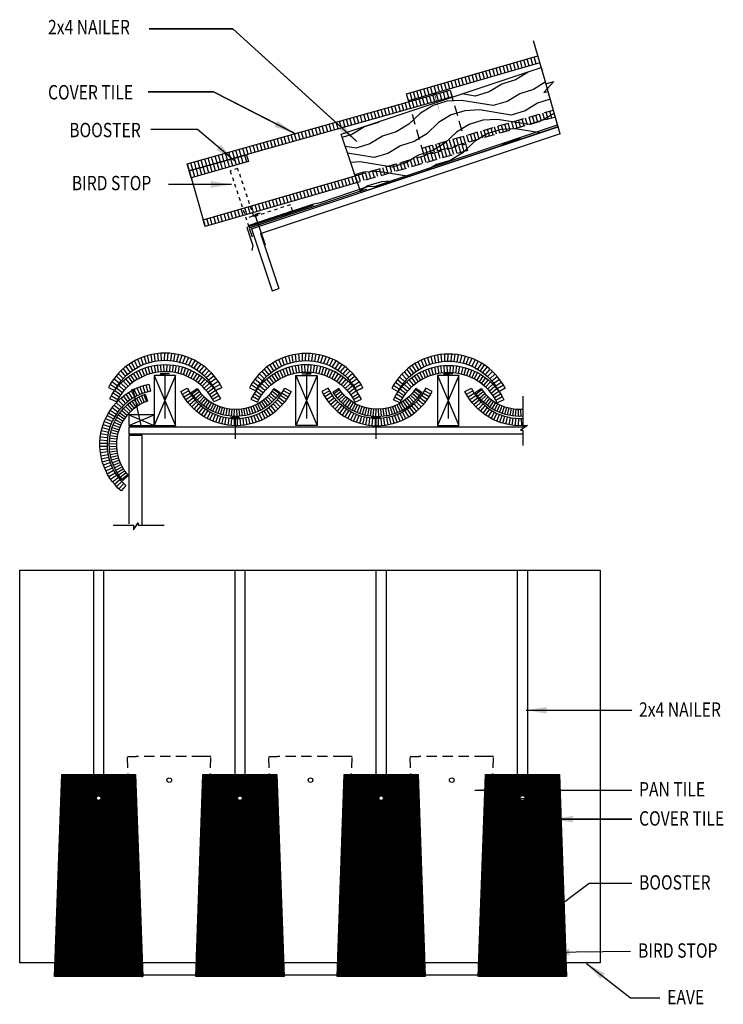
# Model space of a CAD drawing. Units: inches. Extents: x -45.8 to 3.2, y 14 to 82.5.
import ezdxf
from ezdxf.enums import TextEntityAlignment as Align

# ---------------------------------------------------------------- set-up
doc = ezdxf.new("R2010")
doc.units = ezdxf.units.IN
doc.header["$LTSCALE"] = 12
doc.header["$MEASUREMENT"] = 0
doc.linetypes.add('DASH2', pattern=[0.0925, 0.06, -0.0325])
doc.linetypes.add('SASH', pattern=[0.04, 0.02, -0.02])
doc.layers.get('0').update_dxf_attribs({"linetype": 'CONTINUOUS'})
for name, color, linetype in [('A-DETL-7', 253, 'CONTINUOUS'), ('A-NOTE', 7, 'CONTINUOUS'), ('FELT', 7, 'CONTINUOUS'), ('NOTE', 7, 'CONTINUOUS'), ('OB-1', 7, 'CONTINUOUS'), ('OB-2', 7, 'CONTINUOUS'), ('TILE', 7, 'CONTINUOUS'), ('TILE-1', 7, 'CONTINUOUS'), ('TILE-2', 7, 'CONTINUOUS'), ('WOOD', 7, 'CONTINUOUS')]:
    doc.layers.add(name, color=color, linetype=linetype)
doc.styles.add('ARC8', font='ARIAL.TTF', dxfattribs={"width": 0.8})
doc.dimstyles.get("Standard").update_dxf_attribs({"dimscale": 8, "dimtxt": 0.18, "dimasz": 0.18, "dimexe": 0.18, "dimexo": 0.0625, "dimgap": 0.09, "dimtad": 0, "dimtih": 1, "dimtoh": 1, "dimdec": 4, "dimzin": 0, "dimdsep": 46, "dimtxsty": 'ARC8', "dimcen": 0.09, "dimadec": 0, "dimazin": 0, "dimtfac": 1, "dimtdec": 4, "dimtofl": 0, "dimtmove": 0, "dimatfit": 3, "dimfxl": 0, "dimtolj": 1, "dimtzin": 0, "dimarcsym": 0})

# ---------------------------------------------------------------- blocks, each defined once
blk = doc.blocks.new('MCA-BMISS-TILE')
at = {"color": 0, "linetype": 'Continuous'}
blk.add_lwpolyline([(3.393, -0.341, 0.621219), (-3.393, -0.341), (-3.842, -0.12, -0.621219), (3.842, -0.12)], format="xyb", close=True, dxfattribs=at)
at = {"layer": 'TILE-1', "linetype": 'Continuous'}
for p, q in [((-1.202, 2.095), (-1.062, 1.615)), ((-0.988, 2.151), (-0.873, 1.665)), ((-0.771, 2.197), (-0.681, 1.705)), ((-0.552, 2.231), (-0.488, 1.735)), ((-0.332, 2.254), (-0.293, 1.755)), ((-0.111, 2.265), (-0.098, 1.765)), ((0.111, 2.265), (0.098, 1.765)), ((0.332, 2.254), (0.293, 1.755)), ((0.552, 2.231), (0.488, 1.735)), ((0.771, 2.197), (0.681, 1.705)), ((0.988, 2.151), (0.873, 1.665)), ((1.202, 2.095), (1.062, 1.615)), ((-2.581, 1.402), (-2.28, 1.003)), ((-2.401, 1.531), (-2.121, 1.117)), ((-2.214, 1.65), (-1.956, 1.222)), ((-2.021, 1.76), (-1.786, 1.319)), ((-1.823, 1.859), (-1.611, 1.407)), ((-1.621, 1.948), (-1.431, 1.486)), ((-1.413, 2.027), (-1.248, 1.555)), ((1.413, 2.027), (1.248, 1.555)), ((1.621, 1.948), (1.431, 1.486)), ((1.823, 1.859), (1.611, 1.407)), ((2.021, 1.76), (1.786, 1.319)), ((2.214, 1.65), (1.956, 1.222)), ((2.401, 1.531), (2.121, 1.117)), ((2.581, 1.402), (2.28, 1.003)), ((-3.228, 0.799), (-2.852, 0.47)), ((-3.078, 0.962), (-2.719, 0.615)), ((-2.92, 1.118), (-2.58, 0.752)), ((-2.754, 1.264), (-2.433, 0.881)), ((2.754, 1.264), (2.433, 0.881)), ((2.92, 1.118), (2.58, 0.752)), ((3.078, 0.962), (2.719, 0.615)), ((3.228, 0.799), (2.852, 0.47)), ((-3.738, 0.076), (-3.302, -0.168)), ((-3.202, 0), (-3.625, 0.267)), ((-3.502, 0.451), (-3.093, 0.163)), ((-3.37, 0.629), (-2.977, 0.32)), ((3.37, 0.629), (2.977, 0.32)), ((3.502, 0.451), (3.093, 0.163)), ((3.625, 0.267), (3.202, 0)), ((3.738, 0.076), (3.302, -0.168))]:
    blk.add_line(p, q, dxfattribs=at)
blk = doc.blocks.new('MCA-BMISS-TILE-BOOST')
at = {"color": 0, "linetype": 'ByBlock'}
blk.add_lwpolyline([(2.681, -0.231, 0.535176), (-2.681, -0.231), (-3.097, 0.046, -0.535176), (3.097, 0.046)], format="xyb", close=True, dxfattribs=at)
at = {"layer": 'TILE-1', "linetype": 'Continuous'}
for p, q in [((-1.408, 1.428), (-1.219, 0.965)), ((-1.228, 1.496), (-1.063, 1.024)), ((-1.045, 1.555), (-0.904, 1.075)), ((-0.858, 1.604), (-0.743, 1.117)), ((-0.67, 1.643), (-0.58, 1.152)), ((-0.48, 1.673), (-0.415, 1.177)), ((-0.288, 1.693), (-0.25, 1.194)), ((-0.096, 1.703), (-0.083, 1.203)), ((0.096, 1.703), (0.083, 1.203)), ((0.288, 1.693), (0.25, 1.194)), ((0.48, 1.673), (0.415, 1.177)), ((0.67, 1.643), (0.58, 1.152)), ((0.858, 1.604), (0.743, 1.117)), ((1.045, 1.555), (0.904, 1.075)), ((1.228, 1.496), (1.063, 1.024)), ((1.408, 1.428), (1.219, 0.965)), ((-2.537, 0.706), (-2.196, 0.34)), ((-2.393, 0.833), (-2.071, 0.45)), ((-2.242, 0.953), (-1.941, 0.554)), ((-2.086, 1.065), (-1.805, 0.651)), ((-1.923, 1.169), (-1.665, 0.741)), ((-1.756, 1.264), (-1.52, 0.823)), ((-1.584, 1.35), (-1.371, 0.898)), ((1.584, 1.35), (1.371, 0.898)), ((1.756, 1.264), (1.52, 0.823)), ((1.923, 1.169), (1.665, 0.741)), ((2.086, 1.065), (1.805, 0.651)), ((2.242, 0.953), (1.941, 0.554)), ((2.393, 0.833), (2.071, 0.45)), ((2.537, 0.706), (2.196, 0.34)), ((-3.042, 0.127), (-2.634, -0.161)), ((-2.927, 0.281), (-2.534, -0.028)), ((-2.805, 0.429), (-2.428, 0.101)), ((-2.674, 0.571), (-2.315, 0.223)), ((2.674, 0.571), (2.315, 0.223)), ((2.805, 0.429), (2.428, 0.101)), ((2.927, 0.281), (2.534, -0.028)), ((3.042, 0.127), (2.634, -0.161))]:
    blk.add_line(p, q, dxfattribs=at)
blk = doc.blocks.new('STUD')
at = {"color": 0, "linetype": 'Continuous'}
blk.add_lwpolyline([(0, 0), (1, 0), (1, 1), (0, 1)], close=True, dxfattribs=at)
at = {"layer": 'OB-1', "linetype": 'Continuous'}
for p, q in [((1, 1), (0, 0)), ((0, 1), (1, 0))]:
    blk.add_line(p, q, dxfattribs=at)
blk = doc.blocks.new('*X2')
at = {"color": 0}
for p, q in [((30.343, 26.969), (30.214, 27.452)), ((30.585, 27.033), (30.456, 27.516)), ((30.826, 27.098), (30.697, 27.581)), ((31.068, 27.162), (30.939, 27.645)), ((31.309, 27.227), (31.18, 27.71)), ((31.551, 27.291), (31.422, 27.774)), ((31.793, 27.356), (31.663, 27.839)), ((27.687, 26.259), (27.558, 26.742)), ((27.928, 26.323), (27.799, 26.806)), ((28.17, 26.388), (28.041, 26.871)), ((28.411, 26.452), (28.282, 26.936)), ((28.653, 26.517), (28.524, 27)), ((28.894, 26.582), (28.765, 27.065)), ((29.136, 26.646), (29.007, 27.129)), ((29.377, 26.711), (29.248, 27.194)), ((29.619, 26.775), (29.49, 27.258)), ((29.86, 26.84), (29.731, 27.323)), ((30.102, 26.904), (29.973, 27.387)), ((25.271, 25.614), (25.142, 26.097)), ((25.513, 25.678), (25.384, 26.161)), ((25.754, 25.743), (25.625, 26.226)), ((25.996, 25.807), (25.867, 26.29)), ((26.237, 25.872), (26.108, 26.355)), ((26.479, 25.936), (26.35, 26.419)), ((26.72, 26.001), (26.591, 26.484)), ((26.962, 26.065), (26.833, 26.548)), ((27.204, 26.13), (27.074, 26.613)), ((27.445, 26.194), (27.316, 26.677)), ((22.614, 24.904), (22.485, 25.387)), ((22.856, 24.968), (22.727, 25.451)), ((23.098, 25.033), (22.968, 25.516)), ((23.339, 25.097), (23.21, 25.58)), ((23.581, 25.162), (23.452, 25.645)), ((23.822, 25.226), (23.693, 25.709)), ((24.064, 25.291), (23.935, 25.774)), ((24.305, 25.355), (24.176, 25.839)), ((24.547, 25.42), (24.418, 25.903)), ((24.788, 25.485), (24.659, 25.968)), ((25.03, 25.549), (24.901, 26.032)), ((19.958, 24.194), (19.829, 24.677)), ((20.199, 24.258), (20.07, 24.742)), ((20.441, 24.323), (20.312, 24.806)), ((20.682, 24.388), (20.553, 24.871)), ((20.924, 24.452), (20.795, 24.935)), ((21.165, 24.517), (21.036, 25)), ((21.407, 24.581), (21.278, 25.064)), ((21.648, 24.646), (21.519, 25.129)), ((21.89, 24.71), (21.761, 25.193)), ((22.131, 24.775), (22.002, 25.258)), ((22.373, 24.839), (22.244, 25.322)), ((17.542, 23.549), (17.413, 24.032)), ((17.784, 23.613), (17.655, 24.096)), ((18.025, 23.678), (17.896, 24.161)), ((18.267, 23.742), (18.138, 24.225)), ((18.508, 23.807), (18.379, 24.29)), ((18.75, 23.871), (18.621, 24.354)), ((18.992, 23.936), (18.862, 24.419)), ((19.233, 24), (19.104, 24.483)), ((19.475, 24.065), (19.346, 24.548)), ((19.716, 24.129), (19.587, 24.612)), ((14.886, 22.839), (14.757, 23.322)), ((15.127, 22.903), (14.998, 23.386)), ((15.369, 22.968), (15.24, 23.451)), ((15.61, 23.032), (15.481, 23.515)), ((15.852, 23.097), (15.723, 23.58)), ((16.093, 23.161), (15.964, 23.644)), ((16.335, 23.226), (16.206, 23.709)), ((16.576, 23.291), (16.447, 23.774)), ((16.818, 23.355), (16.689, 23.838)), ((17.059, 23.42), (16.93, 23.903)), ((17.301, 23.484), (17.172, 23.967)), ((13.678, 22.516), (13.549, 22.999)), ((13.919, 22.581), (13.79, 23.064)), ((14.161, 22.645), (14.032, 23.128)), ((14.403, 22.71), (14.273, 23.193)), ((14.644, 22.774), (14.515, 23.257))]:
    blk.add_line(p, q, dxfattribs=at)
blk = doc.blocks.new('*X11')
at = {"color": 0}
for p, q in [((40.675, 54.503), (39.794, 53.968)), ((40.711, 54.538), (40.675, 54.503)), ((38.839, 53.671), (37.958, 53.136)), ((39.794, 53.968), (38.839, 53.671)), ((41.867, 53.808), (41.045, 53.309)), ((37.003, 52.84), (36.075, 52.992)), ((37.958, 53.136), (37.003, 52.84)), ((40.09, 53.012), (39.209, 52.477)), ((41.045, 53.309), (40.09, 53.012)), ((34.064, 52.189), (33.183, 51.654)), ((35.019, 52.486), (34.064, 52.189)), ((36.048, 52.543), (35.019, 52.486)), ((38.254, 52.181), (36.048, 52.543)), ((39.209, 52.477), (38.254, 52.181)), ((41.342, 52.354), (40.461, 51.819)), ((42.205, 52.622), (41.342, 52.354)), ((33.183, 51.654), (32.376, 50.88)), ((35.315, 51.531), (34.434, 50.996)), ((36.27, 51.827), (35.315, 51.531)), ((37.299, 51.885), (36.27, 51.827)), ((39.506, 51.522), (37.299, 51.885)), ((40.461, 51.819), (39.506, 51.522)), ((42.488, 51.631), (41.712, 51.16)), ((30.243, 51.004), (29.288, 50.708)), ((30.404, 51.102), (30.243, 51.004)), ((32.376, 50.88), (31.495, 50.345)), ((34.434, 50.996), (33.627, 50.222)), ((36.566, 50.872), (35.685, 50.337)), ((37.522, 51.168), (36.566, 50.872)), ((38.551, 51.226), (37.522, 51.168)), ((40.757, 50.864), (38.551, 51.226)), ((41.712, 51.16), (40.757, 50.864)), ((28.407, 50.173), (27.748, 49.968)), ((29.288, 50.708), (28.407, 50.173)), ((30.54, 50.049), (29.659, 49.514)), ((31.495, 50.345), (30.54, 50.049)), ((33.627, 50.222), (32.746, 49.687)), ((35.685, 50.337), (34.879, 49.563)), ((37.818, 50.213), (36.937, 49.678)), ((38.773, 50.51), (37.818, 50.213)), ((39.802, 50.567), (38.773, 50.51)), ((41.503, 50.288), (39.802, 50.567)), ((29.659, 49.514), (28.704, 49.217)), ((31.791, 49.39), (30.91, 48.855)), ((32.746, 49.687), (31.791, 49.39)), ((34.879, 49.563), (33.998, 49.028)), ((36.937, 49.678), (36.13, 48.904)), ((39.069, 49.555), (38.784, 49.381)), ((40.024, 49.851), (39.069, 49.555)), ((40.227, 49.862), (40.024, 49.851)), ((28.704, 49.217), (27.958, 49.34)), ((29.955, 48.559), (28.118, 48.86)), ((30.91, 48.855), (29.955, 48.559)), ((33.042, 48.731), (32.161, 48.196)), ((33.998, 49.028), (33.042, 48.731)), ((36.13, 48.904), (35.249, 48.369)), ((29, 48.262), (28.33, 48.225)), ((31.206, 47.9), (29, 48.262)), ((32.161, 48.196), (31.206, 47.9)), ((34.294, 48.073), (33.608, 47.656)), ((35.249, 48.369), (34.294, 48.073)), ((29.222, 47.546), (28.618, 47.359)), ((30.251, 47.604), (29.222, 47.546)), ((32.395, 47.252), (30.251, 47.604)), ((30.474, 46.887), (29.519, 46.591)), ((31.469, 46.943), (30.474, 46.887)), ((29.519, 46.591), (28.983, 46.266))]:
    blk.add_line(p, q, dxfattribs=at)
blk = doc.blocks.new('*X16')
at = {"color": 0}
for p, q in [((19.546, 48.891), (19.411, 49.372)), ((19.787, 48.958), (19.651, 49.44)), ((20.027, 49.026), (19.892, 49.507)), ((20.268, 49.094), (20.133, 49.575)), ((20.509, 49.161), (20.373, 49.643)), ((17.139, 48.215), (17.004, 48.696)), ((17.38, 48.282), (17.245, 48.764)), ((17.62, 48.35), (17.485, 48.831)), ((17.861, 48.418), (17.726, 48.899)), ((18.102, 48.485), (17.967, 48.967)), ((18.343, 48.553), (18.207, 49.034)), ((18.583, 48.62), (18.448, 49.102)), ((18.824, 48.688), (18.689, 49.169)), ((19.065, 48.756), (18.929, 49.237)), ((19.305, 48.823), (19.17, 49.305)), ((16.658, 48.079), (16.523, 48.561)), ((16.898, 48.147), (16.763, 48.628))]:
    blk.add_line(p, q, dxfattribs=at)
blk = doc.blocks.new('A$C6CED1525')
at = {"color": 0, "linetype": 'Continuous'}
blk.add_lwpolyline([(-3.502, -1.816, -0.60193), (3.502, -1.816), (3.95, -1.594, 0.604118), (-3.95, -1.594)], format="xyb", close=True, dxfattribs=at)
at = {"layer": 'A-NOTE'}
for p, q in [((-0.769, 0.726), (-0.708, 0.229)), ((-0.529, 0.761), (-0.495, 0.261)), ((-0.288, 0.783), (-0.281, 0.282)), ((-0.046, 0.792), (-0.065, 0.292)), ((0.197, 0.788), (0.151, 0.289)), ((0.44, 0.771), (0.367, 0.275)), ((0.681, 0.74), (0.582, 0.249)), ((0.921, 0.696), (0.796, 0.212)), ((-2.536, 0.002), (-2.274, -0.425)), ((-2.336, 0.132), (-2.097, -0.308)), ((-2.128, 0.252), (-1.913, -0.2)), ((-1.914, 0.361), (-1.723, -0.102)), ((-1.694, 0.458), (-1.529, -0.014)), ((-1.469, 0.544), (-1.329, 0.063)), ((-1.239, 0.617), (-1.125, 0.129)), ((-1.006, 0.677), (-0.918, 0.184)), ((1.158, 0.639), (1.007, 0.162)), ((1.392, 0.569), (1.216, 0.101)), ((1.622, 0.487), (1.421, 0.029)), ((1.848, 0.392), (1.622, -0.055)), ((2.068, 0.284), (1.818, -0.15)), ((2.282, 0.165), (2.009, -0.255)), ((2.489, 0.034), (2.194, -0.371)), ((-3.258, -0.62), (-2.911, -0.981)), ((-3.09, -0.451), (-2.763, -0.83)), ((-2.914, -0.291), (-2.608, -0.686)), ((-2.729, -0.14), (-2.444, -0.551)), ((2.689, -0.108), (2.373, -0.497)), ((2.88, -0.262), (2.544, -0.632)), ((3.063, -0.425), (2.708, -0.777)), ((3.237, -0.599), (2.866, -0.929)), ((-3.701, -1.177), (-3.301, -1.477)), ((-3.563, -0.984), (-3.18, -1.305)), ((-3.416, -0.798), (-3.05, -1.14)), ((3.401, -0.781), (3.012, -1.092)), ((3.555, -0.973), (3.149, -1.263)), ((3.702, -1.178), (3.284, -1.452)), ((-3.828, -1.377), (-3.412, -1.655)), ((3.83, -1.38), (3.394, -1.625)), ((3.95, -1.594), (3.502, -1.816))]:
    blk.add_line(p, q, dxfattribs=at)

msp = doc.modelspace()

# ---------------------------------------------------------------- hatches: boundary and pattern name
at = {"layer": 'A-DETL-7'}
h = msp.add_hatch(dxfattribs=at)
h.set_pattern_fill('ANSI31', color=256, scale=0.125, style=0)
h.paths.add_polyline_path([(-40.666, 29.961), (-42.873, 29.961), (-43.339, 16.862), (-42.548, 16.862), (-42.548, 17.43), (-38.058, 17.43), (-38.058, 16.862), (-37.814, 16.862), (-38.245, 29.961), (-39.933, 29.961), (-39.933, 19.968), (-40.666, 19.968)])
h.paths.add_polyline_path([(-39.933, 29.961), (-40.666, 29.961), (-40.666, 19.968), (-39.933, 19.968)], flags=16)
h.paths.add_polyline_path([(-40.459, 28.314, -1), (-40.139, 28.314, -1)], flags=0)
h.paths.add_polyline_path([(-37.733, 29.961), (-38.245, 29.961), (-37.814, 16.862), (-37.267, 16.862)])
h.paths.add_polyline_path([(-37.267, 16.862), (-37.814, 16.862), (-37.786, 16.005), (-37.237, 16.005)], flags=17)
h.paths.add_polyline_path([(-37.814, 16.862), (-38.058, 16.862), (-38.058, 16.54), (-38.058, 15.9), (-37.233, 15.9), (-37.237, 16.005), (-37.786, 16.005)])
h.paths.add_polyline_path([(-38.058, 17.43), (-42.548, 17.43), (-42.548, 16.862), (-38.058, 16.862)], flags=16)
h.paths.add_polyline_path([(-38.058, 16.862), (-42.548, 16.862), (-42.548, 16.54), (-38.058, 16.54)])
h.paths.add_polyline_path([(-38.058, 16.54), (-42.548, 16.54), (-42.548, 15.9), (-38.058, 15.9)])
h.paths.add_polyline_path([(-42.548, 16.54), (-42.548, 16.862), (-43.339, 16.862), (-43.373, 15.9), (-42.548, 15.9)])
h = msp.add_hatch(dxfattribs=at)
h.set_pattern_fill('ANSI31', color=256, scale=0.125, style=0)
h.paths.add_polyline_path([(-32.531, 29.961), (-33.043, 29.961), (-33.509, 16.862), (-32.962, 16.862)])
h.paths.add_polyline_path([(-30.836, 29.961), (-32.531, 29.961), (-32.962, 16.862), (-32.718, 16.862), (-32.718, 17.43), (-28.228, 17.43), (-28.228, 16.862), (-27.984, 16.862), (-28.415, 29.961), (-30.103, 29.961), (-30.103, 19.968), (-30.836, 19.968)])
h.paths.add_polyline_path([(-30.103, 29.961), (-30.836, 29.961), (-30.836, 19.968), (-30.103, 19.968)], flags=16)
h.paths.add_polyline_path([(-30.629, 28.314, -1), (-30.309, 28.314, -1)], flags=0)
h.paths.add_polyline_path([(-27.903, 29.961), (-28.415, 29.961), (-27.984, 16.862), (-27.437, 16.862)])
h.paths.add_polyline_path([(-27.437, 16.862), (-27.984, 16.862), (-27.956, 16.005), (-27.407, 16.005)], flags=17)
h.paths.add_polyline_path([(-27.984, 16.862), (-28.228, 16.862), (-28.228, 16.54), (-28.228, 15.9), (-27.403, 15.9), (-27.407, 16.005), (-27.956, 16.005)])
h.paths.add_polyline_path([(-28.228, 16.54), (-32.718, 16.54), (-32.718, 15.9), (-28.228, 15.9)])
h.paths.add_polyline_path([(-32.718, 16.54), (-32.718, 16.862), (-32.962, 16.862), (-32.99, 16.005), (-33.539, 16.005), (-33.543, 15.9), (-32.718, 15.9)])
h.paths.add_polyline_path([(-32.962, 16.862), (-33.509, 16.862), (-33.539, 16.005), (-32.99, 16.005)], flags=16)
h.paths.add_polyline_path([(-28.228, 16.862), (-32.718, 16.862), (-32.718, 16.54), (-28.228, 16.54)])
h.paths.add_polyline_path([(-28.228, 17.43), (-32.718, 17.43), (-32.718, 16.862), (-28.228, 16.862)], flags=16)
h = msp.add_hatch(dxfattribs=at)
h.set_pattern_fill('ANSI31', color=256, scale=0.125, style=0)
h.paths.add_polyline_path([(-21.006, 29.961), (-22.701, 29.961), (-23.132, 16.862), (-22.888, 16.862), (-22.888, 17.43), (-18.397, 17.43), (-18.397, 16.862), (-18.154, 16.862), (-18.584, 29.961), (-20.273, 29.961), (-20.273, 19.968), (-21.006, 19.968)])
h.paths.add_polyline_path([(-20.273, 29.961), (-21.006, 29.961), (-21.006, 19.968), (-20.273, 19.968)], flags=16)
h.paths.add_polyline_path([(-20.799, 28.314, -1), (-20.479, 28.314, -1)], flags=0)
h.paths.add_polyline_path([(-18.073, 29.961), (-18.584, 29.961), (-18.154, 16.862), (-17.607, 16.862)])
h.paths.add_polyline_path([(-22.701, 29.961), (-23.213, 29.961), (-23.679, 16.862), (-23.132, 16.862)])
h.paths.add_polyline_path([(-23.132, 16.862), (-23.679, 16.862), (-23.709, 16.005), (-23.16, 16.005)], flags=16)
h.paths.add_polyline_path([(-22.888, 16.54), (-22.888, 16.862), (-23.132, 16.862), (-23.16, 16.005), (-23.709, 16.005), (-23.713, 15.9), (-22.888, 15.9)])
h.paths.add_polyline_path([(-18.397, 16.54), (-22.888, 16.54), (-22.888, 15.9), (-18.397, 15.9)])
h.paths.add_polyline_path([(-18.397, 16.862), (-22.888, 16.862), (-22.888, 16.54), (-18.397, 16.54)])
h.paths.add_polyline_path([(-18.397, 17.43), (-22.888, 17.43), (-22.888, 16.862), (-18.397, 16.862)], flags=16)
h.paths.add_polyline_path([(-18.154, 16.862), (-18.397, 16.862), (-18.397, 16.54), (-18.397, 15.9), (-17.573, 15.9), (-17.577, 16.005), (-18.126, 16.005)])
h.paths.add_polyline_path([(-17.607, 16.862), (-18.154, 16.862), (-18.126, 16.005), (-17.577, 16.005)], flags=17)
h = msp.add_hatch(dxfattribs=at)
h.set_pattern_fill('ANSI31', color=256, scale=0.125, style=0)
h.set_pattern_definition([(45, (9.830082, 0), (-0.0110485435, 0.0110485435), [])])
h.paths.add_polyline_path([(-11.175, 29.961), (-12.871, 29.961), (-13.302, 16.862), (-13.058, 16.862), (-13.058, 17.43), (-8.567, 17.43), (-8.567, 16.862), (-8.324, 16.862), (-8.754, 29.961), (-10.443, 29.961), (-10.443, 19.968), (-11.175, 19.968)])
h.paths.add_polyline_path([(-10.443, 29.961), (-11.175, 29.961), (-11.175, 19.968), (-10.443, 19.968)], flags=16)
h.paths.add_polyline_path([(-10.969, 28.314, -1), (-10.649, 28.314, -1)], flags=0)
h.paths.add_polyline_path([(-8.243, 29.961), (-8.754, 29.961), (-8.324, 16.862), (-7.777, 16.862)])
h.paths.add_polyline_path([(-12.871, 29.961), (-13.383, 29.961), (-13.849, 16.862), (-13.302, 16.862)])
h.paths.add_polyline_path([(-13.302, 16.862), (-13.849, 16.862), (-13.879, 16.005), (-13.33, 16.005)], flags=16)
h.paths.add_polyline_path([(-13.058, 16.54), (-13.058, 16.862), (-13.302, 16.862), (-13.33, 16.005), (-13.879, 16.005), (-13.883, 15.9), (-13.058, 15.9)])
h.paths.add_polyline_path([(-8.567, 16.54), (-13.058, 16.54), (-13.058, 15.9), (-8.567, 15.9)])
h.paths.add_polyline_path([(-8.567, 16.862), (-13.058, 16.862), (-13.058, 16.54), (-8.567, 16.54)])
h.paths.add_polyline_path([(-8.567, 17.43), (-13.058, 17.43), (-13.058, 16.862), (-8.567, 16.862)], flags=16)
h.paths.add_polyline_path([(-8.324, 16.862), (-8.567, 16.862), (-8.567, 16.54), (-8.567, 15.9), (-7.743, 15.9), (-7.746, 16.005), (-8.296, 16.005)])
h.paths.add_polyline_path([(-7.777, 16.862), (-8.324, 16.862), (-8.296, 16.005), (-7.746, 16.005)], flags=17)

# ---------------------------------------------------------------- linework, layer by layer
for p, q in [((-11.175, 19.968), (-11.175, 29.961)), ((-10.443, 29.961), (-10.443, 19.968))]:
    msp.add_line(p, q)
at = {"layer": 'A-NOTE'}
for points in [[(-36.795, 81.857), (-30.976, 81.857), (-22.327, 74.014)], [(-36.848, 77.482), (-32.31, 77.482), (-26.598, 74.547)], [(-10.773, 56.292), (-10.773, 54.248), (-10.454, 54.248), (-10.949, 53.927), (-10.773, 53.927), (-10.773, 52.862)], [(-39.303, 47.305), (-37.866, 47.305), (-37.866, 46.986), (-37.545, 47.48), (-37.545, 47.305), (-35.738, 47.305)], [(-3.209, 26.852), (-4.141, 26.852), (-8.725, 26.852)]]:
    msp.add_lwpolyline(points, dxfattribs=at)
at = {"layer": 'FELT', "linetype": 'Continuous'}
msp.add_lwpolyline([(-29.882, 68.176), (-25.339, 69.677), (-24.855, 69.764), (-21.599, 70.877), (-21.031, 70.916), (-8.361, 75.18)], dxfattribs=at)
at = {"layer": 'FELT'}
for points in [[(-21.673, 70.702), (-29.819, 67.987), (-29.621, 67.393)], [(-25.381, 69.57), (-29.994, 68.032), (-29.576, 66.769), (-29.631, 66.439)]]:
    msp.add_lwpolyline(points, dxfattribs=at)
at = {"layer": 'NOTE', "linetype": 'Continuous'}
msp.add_lwpolyline([(-10.055, 81.047), (-9.194, 78.03), (-8.62, 78.193), (-9.314, 77.425), (-9.044, 77.502), (-8.209, 74.575)], dxfattribs=at)
at = {"layer": 'OB-2'}
for points in [[(-40.666, 44.171), (-40.666, 19.968), (-39.933, 19.968), (-39.933, 44.171)], [(-30.836, 44.171), (-30.836, 19.968), (-30.103, 19.968), (-30.103, 44.171)], [(-21.006, 44.171), (-21.006, 19.968), (-20.273, 19.968), (-20.273, 44.171)], [(-11.175, 44.171), (-11.175, 19.968), (-10.443, 19.968), (-10.443, 44.171)]]:
    msp.add_lwpolyline(points, dxfattribs=at)
at = {"layer": 'OB-2', "linetype": 'DASH2'}
for points in [[(-37.236, 16.005), (-37.786, 16.005), (-38.286, 31.215), (-37.686, 31.215)], [(-33.09, 31.215), (-37.686, 31.215)], [(-33.54, 16.005), (-32.99, 16.005), (-32.49, 31.215), (-33.09, 31.215)], [(-27.406, 16.005), (-27.956, 16.005), (-28.456, 31.215), (-27.855, 31.215)], [(-23.26, 31.215), (-27.855, 31.215)], [(-23.71, 16.005), (-23.16, 16.005), (-22.66, 31.215), (-23.26, 31.215)], [(-17.576, 16.005), (-18.126, 16.005), (-18.626, 31.215), (-18.025, 31.215)], [(-13.43, 31.215), (-18.025, 31.215)], [(-13.88, 16.005), (-13.237, 16.005), (-12.83, 31.215), (-13.43, 31.215)]]:
    msp.add_lwpolyline(points, dxfattribs=at)
for points in [[(-42.737, 17.584), (-42.403, 20.582), (-38.125, 20.582), (-37.809, 17.584)], [(-32.907, 17.584), (-32.573, 20.582), (-28.295, 20.582), (-27.979, 17.584)], [(-23.077, 17.584), (-22.743, 20.582), (-18.465, 20.582), (-18.149, 17.584)], [(-13.247, 17.584), (-12.913, 20.582), (-8.635, 20.582), (-8.319, 17.584)]]:
    msp.add_lwpolyline(points, close=True, dxfattribs=at)
at = {"layer": 'OB-2'}
for centre in [(-35.388, 29.568), (-25.558, 29.568), (-15.728, 29.568), (-40.299, 28.314), (-30.469, 28.314), (-20.639, 28.314), (-10.809, 28.14)]:
    msp.add_circle(centre, 0.16, dxfattribs=at)
at = {"layer": 'TILE'}
for p, q in [((-38.025, 56.758), (-37.803, 56.81)), ((-37.929, 56.787), (-37.353, 54.164))]:
    msp.add_line(p, q, dxfattribs=at)
at = {"layer": 'TILE', "linetype": 'Continuous'}
for points in [[(-18.743, 76.856), (-18.882, 77.336), (-9.744, 79.982)], [(-9.607, 79.501), (-18.743, 76.856)], [(-32.884, 68.096), (-33.024, 68.576), (-22.456, 71.636)], [(-22.297, 71.162), (-32.884, 68.096)]]:
    msp.add_lwpolyline(points, dxfattribs=at)
for points in [[(-33.996, 71.979), (-34.132, 72.461), (-15.837, 77.599), (-15.702, 77.118)], [(-29.871, 72.619), (-33.86, 71.498), (-33.996, 71.979), (-30.003, 73.101)]]:
    msp.add_lwpolyline(points, close=True, dxfattribs=at)
at = {"layer": 'TILE'}
for points in [[(-29.834, 68.741), (-29.067, 69.019), (-29.428, 68.949), (-28.708, 66.834)], [(-35.379, 57.846), (-36.02, 57.846), (-35.7, 57.846), (-35.7, 54.746)], [(-26.159, 57.839), (-25.517, 57.839), (-25.838, 57.839), (-25.838, 54.739)], [(-15.655, 57.844), (-16.297, 57.844), (-15.976, 57.844), (-15.976, 54.744)], [(-30.492, 54.817), (-31.134, 54.817), (-30.813, 54.817), (-30.813, 53.327)], [(-20.687, 54.817), (-21.329, 54.817), (-21.008, 54.817), (-21.008, 53.327)]]:
    msp.add_lwpolyline(points, dxfattribs=at)
for points in [[(-10.745, 54.244, -0.299565), (-14.812, 56.625), (-14.364, 56.846, 0.621219)], [(-14.364, 56.846, 0.301457), (-10.745, 54.745)], [(-10.774, 54.892, -0.266878), (-14.096, 56.543), (-13.68, 56.821, 0.535176)], [(-13.68, 56.821, 0.269394), (-10.774, 55.394)]]:
    msp.add_lwpolyline(points, format="xyb", dxfattribs=at)
at = {"layer": 'TILE-1'}
for p, q in [((-11.058, 79.081), (-11.198, 79.561)), ((-10.818, 79.15), (-10.957, 79.631)), ((-10.578, 79.22), (-10.717, 79.7)), ((-10.338, 79.289), (-10.477, 79.77)), ((-10.098, 79.359), (-10.237, 79.839)), ((-9.858, 79.429), (-9.997, 79.909)), ((-13.46, 78.385), (-13.599, 78.866)), ((-13.22, 78.455), (-13.359, 78.935)), ((-12.98, 78.525), (-13.119, 79.005)), ((-12.739, 78.594), (-12.878, 79.074)), ((-12.499, 78.664), (-12.638, 79.144)), ((-12.259, 78.733), (-12.398, 79.213)), ((-12.019, 78.803), (-12.158, 79.283)), ((-11.779, 78.872), (-11.918, 79.352)), ((-11.539, 78.942), (-11.678, 79.422)), ((-11.299, 79.011), (-11.438, 79.492)), ((-15.861, 77.69), (-16, 78.17)), ((-15.621, 77.76), (-15.76, 78.24)), ((-15.381, 77.829), (-15.52, 78.309)), ((-15.141, 77.899), (-15.28, 78.379)), ((-14.901, 77.968), (-15.04, 78.448)), ((-14.66, 78.038), (-14.8, 78.518)), ((-14.42, 78.107), (-14.559, 78.588)), ((-14.18, 78.177), (-14.319, 78.657)), ((-13.94, 78.246), (-14.079, 78.727)), ((-13.7, 78.316), (-13.839, 78.796)), ((-18.255, 76.997), (-18.394, 77.477)), ((-18.015, 77.066), (-18.154, 77.547)), ((-17.782, 77.134), (-17.921, 77.614)), ((-17.542, 77.203), (-17.681, 77.684)), ((-17.302, 77.273), (-17.441, 77.753)), ((-17.062, 77.342), (-17.201, 77.823)), ((-16.822, 77.412), (-16.961, 77.892)), ((-16.582, 77.481), (-16.721, 77.962)), ((-16.341, 77.551), (-16.481, 78.031)), ((-16.101, 77.621), (-16.24, 78.101)), ((-18.735, 76.858), (-18.874, 77.338)), ((-18.495, 76.927), (-18.634, 77.408)), ((-8.773, 75.648), (-8.912, 76.129)), ((-11.174, 74.953), (-11.313, 75.433)), ((-10.934, 75.022), (-11.073, 75.503)), ((-10.694, 75.092), (-10.833, 75.572)), ((-10.454, 75.162), (-10.593, 75.642)), ((-10.213, 75.231), (-10.352, 75.711)), ((-9.973, 75.301), (-10.112, 75.781)), ((-9.733, 75.37), (-9.872, 75.85)), ((-9.493, 75.44), (-9.632, 75.92)), ((-9.253, 75.509), (-9.392, 75.99)), ((-9.013, 75.579), (-9.152, 76.059)), ((-13.575, 74.258), (-13.714, 74.738)), ((-13.335, 74.327), (-13.474, 74.807)), ((-13.095, 74.397), (-13.234, 74.877)), ((-12.855, 74.466), (-12.994, 74.946)), ((-12.615, 74.536), (-12.754, 75.016)), ((-12.375, 74.605), (-12.514, 75.086)), ((-12.134, 74.675), (-12.274, 75.155)), ((-11.894, 74.744), (-12.033, 75.225)), ((-11.654, 74.814), (-11.793, 75.294)), ((-11.414, 74.883), (-11.553, 75.364)), ((-15.977, 73.562), (-16.116, 74.042)), ((-15.736, 73.632), (-15.876, 74.112)), ((-15.496, 73.701), (-15.635, 74.182)), ((-15.256, 73.771), (-15.395, 74.251)), ((-15.016, 73.84), (-15.155, 74.321)), ((-14.776, 73.91), (-14.915, 74.39)), ((-14.536, 73.979), (-14.675, 74.46)), ((-14.296, 74.049), (-14.435, 74.529)), ((-14.056, 74.118), (-14.195, 74.599)), ((-13.815, 74.188), (-13.954, 74.668)), ((-17.65, 73.078), (-17.789, 73.558)), ((-17.41, 73.147), (-17.549, 73.627)), ((-17.17, 73.217), (-17.309, 73.697)), ((-16.929, 73.286), (-17.069, 73.767)), ((-16.697, 73.354), (-16.836, 73.834)), ((-16.457, 73.423), (-16.596, 73.903)), ((-16.217, 73.493), (-16.356, 73.973))]:
    msp.add_line(p, q, dxfattribs=at)
at = {"layer": 'TILE-1', "linetype": 'Continuous'}
for p, q in [((-14.709, 56.429), (-14.272, 56.673)), ((-14.595, 56.238), (-14.172, 56.505)), ((-14.472, 56.054), (-14.064, 56.342)), ((-14.041, 56.463), (-13.632, 56.751)), ((-13.926, 56.309), (-13.533, 56.617)), ((-13.803, 56.16), (-13.426, 56.489)), ((-13.673, 56.019), (-13.314, 56.367)), ((-13.535, 55.884), (-13.195, 56.25)), ((-14.34, 55.876), (-13.947, 56.185)), ((-14.199, 55.706), (-13.822, 56.035)), ((-14.049, 55.543), (-13.69, 55.891)), ((-13.891, 55.388), (-13.55, 55.754)), ((-13.725, 55.241), (-13.403, 55.624)), ((-13.391, 55.756), (-13.07, 56.139)), ((-13.241, 55.637), (-12.939, 56.036)), ((-13.084, 55.525), (-12.804, 55.939)), ((-12.922, 55.421), (-12.664, 55.849)), ((-12.755, 55.326), (-12.519, 55.767)), ((-12.583, 55.239), (-12.37, 55.692)), ((-12.406, 55.162), (-12.217, 55.625)), ((-12.226, 55.094), (-12.061, 55.566)), ((-12.043, 55.035), (-11.903, 55.515)), ((-13.551, 55.103), (-13.25, 55.502)), ((-13.371, 54.974), (-13.091, 55.388)), ((-13.184, 54.855), (-12.926, 55.283)), ((-12.992, 54.745), (-12.756, 55.186)), ((-12.794, 54.646), (-12.581, 55.098)), ((-12.591, 54.557), (-12.402, 55.02)), ((-12.384, 54.478), (-12.219, 54.95)), ((-12.173, 54.411), (-12.032, 54.891)), ((-11.958, 54.354), (-11.843, 54.84)), ((-11.857, 54.986), (-11.742, 55.473)), ((-11.669, 54.946), (-11.579, 55.438)), ((-11.478, 54.917), (-11.414, 55.413)), ((-11.287, 54.897), (-11.248, 55.395)), ((-11.095, 54.887), (-11.082, 55.387)), ((-10.902, 54.887), (-10.915, 55.387)), ((-11.742, 54.308), (-11.652, 54.8)), ((-11.523, 54.274), (-11.458, 54.77)), ((-11.302, 54.251), (-11.264, 54.75)), ((-11.081, 54.24), (-11.068, 54.74)), ((-10.859, 54.24), (-10.872, 54.74))]:
    msp.add_line(p, q, dxfattribs=at)
at = {"layer": 'TILE-1'}
for points in [[(-45.797, 16.862), (-45.797, 44.171), (-5.39, 44.171), (-5.39, 16.862)], [(-42.548, 17.398), (-42.548, 18.287), (-38.058, 18.287), (-38.058, 17.398)], [(-32.718, 17.398), (-32.718, 18.287), (-28.228, 18.287), (-28.228, 17.398)], [(-22.888, 17.398), (-22.888, 18.287), (-18.397, 18.287), (-18.397, 17.398)], [(-13.055, 17.503), (-13.055, 18.392), (-8.564, 18.392), (-8.564, 17.503)]]:
    msp.add_lwpolyline(points, close=True, dxfattribs=at)
at = {"layer": 'TILE-2', "linetype": 'DASH2'}
for p, q in [((-15.843, 77.598), (-14.771, 73.861)), ((-17.657, 73.075), (-18.88, 77.336))]:
    msp.add_line(p, q, dxfattribs=at)
at = {"layer": 'TILE-2', "linetype": 'Continuous'}
msp.add_line((-32.905, 68.217), (-34.123, 72.463), dxfattribs=at)
at = {"layer": 'TILE-2', "linetype": 'DASH2'}
for points in [[(-17.657, 73.075), (-17.797, 73.556), (-8.659, 76.202)], [(-8.521, 75.721), (-17.657, 73.075)], [(-22.456, 71.636), (-14.771, 73.861), (-14.632, 73.381), (-22.297, 71.162)]]:
    msp.add_lwpolyline(points, dxfattribs=at)
at = {"layer": 'WOOD', "linetype": 'Continuous'}
for p, q in [((-29.67, 67.929), (-8.319, 75.046)), ((-29.037, 67.613), (-8.161, 74.572)), ((-29.67, 67.929), (-28.234, 63.622)), ((-29.037, 67.613), (-27.76, 63.78)), ((-10.612, 54.145), (-38.2, 54.145)), ((-38.2, 54.145), (-38.2, 53.645)), ((-10.773, 53.645), (-38.2, 53.645))]:
    msp.add_line(p, q, dxfattribs=at)
at = {"layer": 'WOOD'}
msp.add_line((-28.234, 63.622), (-27.76, 63.78), dxfattribs=at)
at = {"layer": 'WOOD', "linetype": 'Continuous'}
msp.add_lwpolyline([(-22.065, 70.464), (-23.419, 74.527), (-9.517, 79.161), (-8.341, 75.039)], close=True, dxfattribs=at)
at = {"layer": 'WOOD', "const_width": 0.0625}
msp.add_lwpolyline([(-17.049, 77.297), (-16.828, 77.359)], dxfattribs=at)
at = {"layer": 'WOOD'}
msp.add_lwpolyline([(-16.934, 77.34, 0.0625, 0, 0), (-16.561, 76.012, 0, 0, 0)], format="xyseb", dxfattribs=at)
at = {"layer": 'WOOD', "linetype": 'SASH'}
msp.add_lwpolyline([(-31.147, 71.972), (-29.882, 68.176), (-26.817, 69.197), (-26.958, 69.621), (-29.497, 68.775), (-30.621, 72.148)], close=True, dxfattribs=at)
at = {"layer": 'WOOD'}
for points in [[(-37.264, 47.323), (-37.264, 53.557), (-38.2, 53.557), (-38.2, 47.412)], [(-37.236, 16.005), (-33.54, 16.005)], [(-27.406, 16.005), (-23.71, 16.005)], [(-17.576, 16.005), (-13.88, 16.005)]]:
    msp.add_lwpolyline(points, dxfattribs=at)
for points in [[(-43.373, 15.9), (-42.873, 29.961), (-37.733, 29.961), (-37.233, 15.9)], [(-33.543, 15.9), (-33.043, 29.961), (-27.903, 29.961), (-27.403, 15.9)], [(-23.713, 15.9), (-23.213, 29.961), (-18.073, 29.961), (-17.573, 15.9)], [(-13.883, 15.9), (-13.383, 29.961), (-8.243, 29.961), (-7.743, 15.9)], [(-42.548, 16.758), (-42.548, 17.398), (-38.058, 17.398), (-38.058, 16.758)], [(-32.718, 16.758), (-32.718, 17.398), (-28.228, 17.398), (-28.228, 16.758)], [(-22.888, 16.758), (-22.888, 17.398), (-18.397, 17.398), (-18.397, 16.758)], [(-13.055, 16.862), (-13.055, 17.503), (-8.564, 17.503), (-8.564, 16.862)]]:
    msp.add_lwpolyline(points, close=True, dxfattribs=at)

# ---------------------------------------------------------------- block references
at = {"layer": 'A-NOTE'}
for p in [(-35.676, 58.496), (-25.861, 58.474), (-15.953, 58.435)]:
    msp.add_blockref('A$C6CED1525', p, dxfattribs=at)
at = {"layer": 'TILE'}
for p in [(-35.676, 56.229), (-15.953, 56.169)]:
    msp.add_blockref('MCA-BMISS-TILE', p, dxfattribs=at)
at = {"layer": 'TILE', "xscale": -1}
msp.add_blockref('MCA-BMISS-TILE', (-25.861, 56.208), dxfattribs=at)
at = {"layer": 'TILE'}
for name, p, rotation in [('MCA-BMISS-TILE', (-37.884, 53.442), 75.40801413035408), ('MCA-BMISS-TILE-BOOST', (-37.793, 53.418), 75.40801413035408), ('MCA-BMISS-TILE', (-30.74, 56.505), 180), ('MCA-BMISS-TILE-BOOST', (-30.769, 56.59), 180)]:
    msp.add_blockref(name, p, dxfattribs=dict(at, rotation=rotation))
at = {"layer": 'TILE', "xscale": -1, "rotation": 180}
for name, p in [('MCA-BMISS-TILE', (-20.935, 56.505)), ('MCA-BMISS-TILE-BOOST', (-20.907, 56.59))]:
    msp.add_blockref(name, p, dxfattribs=at)
at = {"layer": 'TILE-1'}
for name, p in [('*X11', (-51.093, 24.335)), ('*X16', (-50.506, 23.422))]:
    msp.add_blockref(name, p, dxfattribs=at)
for p, rotation in [((-47.378, 49.293), 0.7313725630224259), ((-46.083, 45.302), 1.19155904206861)]:
    msp.add_blockref('*X2', p, dxfattribs=dict(at, rotation=rotation))
at = {"layer": 'WOOD', "yscale": 3.5, "zscale": 1.5}
for p, xscale in [((-36.45, 54.242), 1.5), ((-25.088, 54.242), -1.5), ((-16.726, 54.242), 1.5)]:
    msp.add_blockref('STUD', p, dxfattribs=dict(at, xscale=xscale))
at = {"layer": 'WOOD', "xscale": 0.75, "yscale": 1.75, "zscale": 0.75, "rotation": 90}
msp.add_blockref('STUD', (-36.45, 54.242), dxfattribs=at)

# ---------------------------------------------------------------- texts
at = {"layer": 'A-NOTE', "style": 'ARC8', "width": 0.8}
for s, p in [('2x4 NAILER', (-43.827, 81.479)), ('COVER TILE', (-43.827, 76.944)), ('BIRD STOP', (-42.169, 70.625)), ('2x4 NAILER', (-2.695, 33.982)), ('PAN TILE', (-2.695, 28.431)), ('COVER TILE', (-2.695, 26.402)), ('BOOSTER', (-2.695, 21.951)), ('BIRD STOP', (-2.767, 17.209)), ('EAVE', (-0.739, 13.965))]:
    msp.add_text(s, height=1, dxfattribs=at).set_placement(p)
msp.add_text('BOOSTER', height=1, dxfattribs=at).set_placement((-37.371, 74.316), align=Align.RIGHT)

# ---------------------------------------------------------------- leaders
at = {"layer": 'A-NOTE'}
for points in [[(-22.397, 74.077), (-30.976, 81.857), (-36.795, 81.857)], [(-26.681, 74.59), (-32.31, 77.482), (-36.848, 77.482)], [(-30.847, 72.676), (-33.414, 74.858), (-36.674, 74.858)], [(-31.067, 71.032), (-35.433, 71.032)], [(-10.557, 34.432), (-3.209, 34.432)], [(-14.128, 28.881), (-3.209, 28.881)], [(-8.725, 26.852), (-3.209, 26.852)], [(-9.071, 20.205), (-6.171, 22.4), (-3.209, 22.4)], [(-8.976, 17.584), (-3.281, 17.658)], [(-6.354, 16.808), (-3.298, 14.414), (-1.253, 14.414)]]:
    msp.add_leader(points, dimstyle='Standard', override={"dimgap": 0.09, "dimtad": 0}, dxfattribs=at)

doc.saveas('drawing.dxf')
